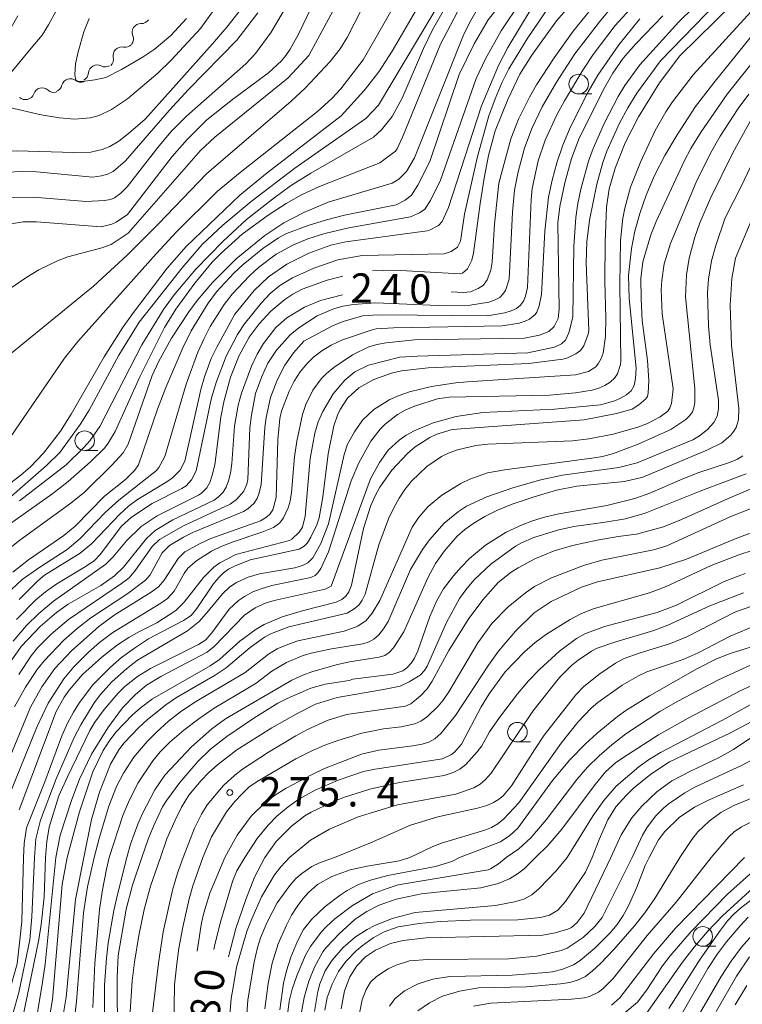
# Model space of a CAD drawing. Units: millimetres. Extents: x -76000 to -74000, y 25500 to 27000.
# Drawn here: x -75166 to -75074, y 26329 to 26455 of the extents above; entities that cross this region are included whole.
import ezdxf

# ---------------------------------------------------------------- set-up
doc = ezdxf.new("R2010")
doc.units = ezdxf.units.MM
for name, color, linetype, lineweight in [('510200_一条河川、細流', 7, 'Continuous', 15), ('633100_広葉樹林', 7, 'Continuous', 9), ('710100_等高線（計曲線）', 7, 'Continuous', 20), ('710107_等高線（計曲線）（注記）', 7, 'Continuous', 20), ('710200_等高線（主曲線）', 7, 'Continuous', 9), ('731200_図化機測定による標高点', 7, 'Continuous', 20), ('731207_図化機測定による標高点（注記）', 7, 'Continuous', 20)]:
    doc.layers.add(name, color=color, linetype=linetype, lineweight=lineweight)
doc.styles.add('Style-WORKING', font='txt')

msp = doc.modelspace()

# ---------------------------------------------------------------- linework, layer by layer
at = {"layer": '510200_一条河川、細流'}
for centre, start, end in [((-75150.69, 26453.13), 89.8742, 202.1134), ((-75153.12, 26450.14), 79.1742, 191.4134), ((-75156.28, 26447.84), 63.0591, 175.2983), ((-75159.7, 26446.08), 53.118, 165.3572), ((-75163.32, 26444.9), 47.9887, 160.2279)]:
    msp.add_arc(centre, 1.13, start, end, dxfattribs=at)
at = {"layer": '510200_一条河川、細流', "extrusion": (0, 0, -1)}
for centre, start, end in [((75150.68, 26455.38), 214.0062, 270.1766), ((75152.78, 26452.28), 157.8359, 214.0062), ((75152.7, 26452.36), 224.7062, 280.8765), ((75155.25, 26449.85), 240.8213, 296.9916), ((75155.33, 26449.7), 168.5358, 224.7062), ((75158.53, 26448.02), 184.6509, 240.8213), ((75161.89, 26446.65), 194.592, 250.7624), ((75158.35, 26447.88), 250.7624, 306.9327), ((75165.45, 26445.66), 199.7213, 255.8917), ((75161.81, 26446.58), 255.8917, 312.062), ((75165.45, 26445.66), 255.8917, 312.062)]:
    msp.add_arc(centre, 1.13, start, end, dxfattribs=at)
at = {"layer": '633100_広葉樹林'}
for p, q in [((-75094.74, 26445.27), (-75093.07, 26445.27)), ((-75157.88, 26399.66), (-75156.21, 26399.66)), ((-75102.57, 26362.39), (-75100.9, 26362.39)), ((-75078.89, 26336.27), (-75077.22, 26336.27))]:
    msp.add_line(p, q, dxfattribs=at)
for centre in [(-75094.74, 26446.52), (-75157.88, 26400.91), (-75102.57, 26363.64), (-75078.89, 26337.52)]:
    msp.add_circle(centre, 1.25, dxfattribs=at)
at = {"layer": '710100_等高線（計曲線）', "flags": 128}
for points in [[(-75074.55, 26461.72), (-75081.95, 26454.5), (-75086.93, 26448.99), (-75088.83, 26446.35)], [(-75102.73, 26459.31), (-75106.31, 26454.73), (-75108.1, 26451.66), (-75110.03, 26447.76), (-75113.77, 26436.64), (-75115.29, 26433.61), (-75116.13, 26432.33), (-75116.92, 26431.66)], [(-75130.78, 26458.79), (-75134.06, 26453.16), (-75136.03, 26450.43), (-75137.29, 26449.1), (-75144.87, 26442.43), (-75146.85, 26440.4), (-75148.53, 26438.42), (-75152.47, 26433.39), (-75153.27, 26432.58), (-75154.05, 26431.98), (-75154.57, 26431.78), (-75155.35, 26431.63), (-75157.68, 26431.52), (-75164.42, 26432.04), (-75167.23, 26432.03)], [(-75164.84, 26397.55), (-75163.13, 26399.31), (-75160.98, 26402.14), (-75159.61, 26404.32), (-75155.4, 26411.64), (-75153.04, 26415.35), (-75151.64, 26417.33), (-75147.33, 26422.98), (-75144.9, 26425.74), (-75138.06, 26432.33), (-75134.55, 26435.18), (-75125.09, 26442.48), (-75122.16, 26445.7), (-75120.29, 26448.08), (-75118.57, 26450.75), (-75115.29, 26456.37)], [(-75111.06, 26419.95), (-75109.5, 26419.89), (-75108.58, 26419.95), (-75107.57, 26420.39), (-75106.92, 26420.81), (-75106.43, 26421.48), (-75105.96, 26422.73), (-75105.81, 26423.75), (-75105.52, 26428.62), (-75104.96, 26433.86), (-75103.43, 26439.52), (-75102.45, 26442.03), (-75101.03, 26444.85), (-75100.13, 26446.41), (-75097.89, 26449.87), (-75095.45, 26453.27), (-75092.69, 26456.72)], [(-75160.13, 26347.6), (-75158.56, 26353.45), (-75156.83, 26358.55), (-75155.52, 26361.29), (-75154.77, 26362.48), (-75153.89, 26363.64), (-75151.81, 26365.83), (-75150.81, 26366.72), (-75149.2, 26367.9), (-75141.84, 26372.13), (-75140.65, 26372.94), (-75138.06, 26375.26), (-75135.97, 26376.81), (-75134.93, 26377.4), (-75132.64, 26378.38), (-75129.91, 26379.19), (-75125.75, 26380.25), (-75125, 26380.62), (-75124.5, 26381.03), (-75124.1, 26381.59), (-75123.76, 26382.45), (-75122.24, 26389.68), (-75121.3, 26392.62), (-75120.76, 26393.87), (-75120.16, 26394.99), (-75118.64, 26397.14), (-75116.64, 26399.29), (-75115.65, 26400.15), (-75113.76, 26401.34), (-75112.86, 26401.75), (-75110.92, 26402.37), (-75094.02, 26403.6), (-75089.91, 26404.41), (-75087.91, 26404.96), (-75087.04, 26405.49), (-75086.16, 26406.27), (-75085.96, 26406.57), (-75085.85, 26406.99), (-75085.76, 26408.62), (-75085.95, 26411.17), (-75086.61, 26416.3), (-75086.75, 26419.04), (-75086.79, 26421.65), (-75086.53, 26423.77), (-75085.54, 26427.23), (-75084.85, 26428.94), (-75081.21, 26436.77), (-75080.4, 26438.29), (-75079.07, 26440.43), (-75075.75, 26445.24), (-75068.55, 26454.28)], [(-75088.83, 26446.35), (-75089.7, 26444.92), (-75091.46, 26441.56), (-75092.9, 26438.29), (-75093.49, 26436.66), (-75094.47, 26433.1), (-75094.84, 26431.25), (-75095.11, 26429.46), (-75095.37, 26425.74), (-75095.5, 26416.73), (-75096.01, 26414.7), (-75096.42, 26413.77), (-75096.95, 26413.29), (-75097.84, 26412.86), (-75101.22, 26412.14), (-75115.39, 26411.71), (-75117.58, 26411.58), (-75121.6, 26410.57), (-75123.36, 26409.71), (-75124.64, 26408.64), (-75126.12, 26406.92), (-75127.46, 26404.65), (-75128.02, 26403.34), (-75128.47, 26401.9), (-75129.05, 26398.66), (-75129.69, 26391.28), (-75130.05, 26389.88), (-75130.48, 26389.22), (-75131.39, 26388.34), (-75131.72, 26388.17), (-75138.58, 26386.36), (-75140.59, 26385.31), (-75141.36, 26384.74), (-75142.71, 26383.41), (-75145.18, 26380.25), (-75146.25, 26379.2), (-75148.64, 26377.62), (-75150.96, 26376.46), (-75152.24, 26375.77), (-75153.68, 26374.81), (-75155.67, 26373.23), (-75158.17, 26371), (-75159.88, 26369.01), (-75160.51, 26368.1), (-75161.53, 26366.28), (-75166.24, 26353.71)], [(-75116.92, 26431.66), (-75118.08, 26431.08), (-75124.66, 26429.75), (-75126.96, 26429.18), (-75129.33, 26428.45), (-75132.07, 26427.4), (-75133.12, 26426.86), (-75135.13, 26425.5), (-75137.62, 26423.45), (-75138.82, 26422.34), (-75141.02, 26419.95), (-75142.1, 26418.5), (-75144.25, 26414.96), (-75145.33, 26412.79), (-75147.52, 26407.71), (-75148.57, 26404.96), (-75151.02, 26397.82), (-75151.46, 26397.14), (-75152.66, 26395.95), (-75155.36, 26393.82), (-75159.08, 26390), (-75160.54, 26388.8), (-75165.08, 26385.66), (-75167.07, 26384.12)], [(-75168.35, 26371.29), (-75165.94, 26374.62), (-75163.59, 26377.16), (-75161.48, 26378.96), (-75160, 26380), (-75155.81, 26382.38), (-75154.05, 26383.63), (-75152.94, 26384.73), (-75149.97, 26388.41), (-75148.88, 26389.42), (-75146.61, 26390.81), (-75141.34, 26393.3), (-75140.81, 26393.69), (-75140.19, 26394.35), (-75139.81, 26394.99), (-75139.49, 26395.77), (-75139.25, 26396.75), (-75139.08, 26398.02), (-75138.75, 26402.79), (-75138.28, 26405.45), (-75137.84, 26406.98), (-75136.56, 26410.46), (-75135.82, 26412), (-75135.01, 26413.36), (-75133.45, 26415.41), (-75132.05, 26416.61), (-75129.78, 26417.98), (-75127.72, 26418.83), (-75124.91, 26419.56)], [(-75073.78, 26398.97), (-75074.46, 26398.55), (-75075.45, 26398.12), (-75079.5, 26396.79), (-75081.53, 26396), (-75085.66, 26394.2), (-75087.57, 26393.51), (-75091.14, 26392.62), (-75097.27, 26391.57), (-75099.09, 26391.15)], [(-75174.36, 26390.12), (-75165.99, 26396.57), (-75164.84, 26397.55)], [(-75099.09, 26391.15), (-75100.64, 26390.67), (-75101.97, 26390.17), (-75104, 26389.23), (-75106.66, 26387.57), (-75108.68, 26385.87), (-75109.76, 26384.75), (-75110.76, 26383.63), (-75112.04, 26381.97), (-75112.88, 26380.46), (-75113.78, 26378.45), (-75115.29, 26374.06), (-75115.72, 26373.11), (-75116.14, 26372.47), (-75116.71, 26371.87), (-75117.21, 26371.5), (-75118.48, 26371.04), (-75123.59, 26370.43), (-75124.07, 26370.23), (-75127.14, 26369.79), (-75128.96, 26369.27), (-75132.01, 26367.95), (-75133.21, 26367.33), (-75136.26, 26365.44), (-75139.73, 26363.1), (-75141.79, 26361.46), (-75143.4, 26359.89), (-75145.72, 26357.22), (-75147.4, 26354.96), (-75147.92, 26354.08), (-75149.06, 26351.71), (-75149.77, 26349.97), (-75150.58, 26347.6)], [(-75137.43, 26347.6), (-75135.83, 26350.06), (-75134.43, 26351.77), (-75133.33, 26352.89), (-75131.86, 26354.11), (-75130.5, 26355.08), (-75128.42, 26356.22), (-75125.5, 26357.5), (-75122.25, 26358.61), (-75120.77, 26358.91), (-75112.15, 26360.23), (-75111.01, 26360.77), (-75110.62, 26361.08), (-75109.74, 26362.09), (-75107.19, 26366.87), (-75106.19, 26368.53), (-75104.13, 26371.34), (-75101.67, 26373.9), (-75100.29, 26375.09), (-75098.84, 26376.19), (-75095.82, 26378.07), (-75094.46, 26378.76), (-75092.87, 26379.41), (-75085.71, 26381.48), (-75083.56, 26382.27), (-75077.79, 26384.95), (-75074.28, 26386.33), (-75072.44, 26386.9)], [(-75070.85, 26375.13), (-75075.24, 26373.74), (-75077.12, 26373), (-75079.54, 26371.78), (-75085.69, 26368.28), (-75088.7, 26366.42), (-75089.77, 26365.65), (-75092.4, 26363.51), (-75093.89, 26362.14), (-75095.87, 26360.11), (-75098.08, 26357.45), (-75102.54, 26351.35), (-75103.53, 26350.42), (-75104.75, 26349.61)], [(-75090.63, 26347.6), (-75089.3, 26350.53), (-75087.96, 26352.69), (-75086.69, 26354.17), (-75084.76, 26356), (-75082.82, 26357.41), (-75080.43, 26358.66), (-75076.86, 26360.35), (-75074.96, 26361.44), (-75069.79, 26364.87)], [(-75104.75, 26349.61), (-75109.97, 26347.6)], [(-75162.5, 26326.43), (-75162, 26329.46), (-75160.74, 26344.17), (-75160.13, 26347.6)], [(-75150.58, 26347.6), (-75151.79, 26344.06), (-75152.58, 26341.01), (-75153.61, 26335.08), (-75153.71, 26332.3), (-75153.64, 26316.66)], [(-75141.37, 26335.84), (-75141.25, 26336.5), (-75140.5, 26339.53), (-75138.99, 26344.55), (-75138.42, 26345.91), (-75137.43, 26347.6)], [(-75109.97, 26347.6), (-75110.94, 26347.1), (-75113.03, 26346.45), (-75119.14, 26345.33), (-75121.36, 26344.71), (-75122.89, 26344.15), (-75124.33, 26343.38), (-75125.23, 26342.8), (-75127.13, 26341.36), (-75128.85, 26339.72), (-75129.9, 26338.39), (-75130.66, 26336.91), (-75131.52, 26334.85), (-75132.09, 26333.14), (-75132.46, 26331.56), (-75132.95, 26328.13)], [(-75125.11, 26328.27), (-75124.68, 26330.57), (-75124.01, 26332.35), (-75123.11, 26333.77), (-75122, 26334.89), (-75120.72, 26335.77), (-75118.78, 26336.63), (-75117.16, 26337), (-75114.24, 26337.33), (-75099.33, 26337.68), (-75097.75, 26337.98), (-75096.12, 26338.44), (-75095.65, 26338.67), (-75094.93, 26339.31), (-75094.02, 26340.49), (-75090.63, 26347.6)], [(-75073.53, 26347.6), (-75082.37, 26338.57), (-75085.13, 26335.35), (-75089.49, 26329.67), (-75090.56, 26328.71)], [(-75080.72, 26325.19), (-75076.55, 26332.4), (-75075.27, 26334.37), (-75073.92, 26336.16), (-75072.22, 26338.06)]]:
    msp.add_lwpolyline(points, dxfattribs=at)
at = {"layer": '710200_等高線（主曲線）', "flags": 128}
for points in [[(-75146.83, 26449.56), (-75143.07, 26453.65), (-75132.65, 26468.16)], [(-75122.27, 26449.63), (-75114.76, 26462.85)], [(-75167.41, 26420.4), (-75165.29, 26421.83), (-75163.74, 26422.75), (-75161.35, 26423.92), (-75160.05, 26424.42), (-75155.67, 26425.56), (-75154.48, 26426.01), (-75152.34, 26427.46), (-75143.09, 26438.03), (-75141.24, 26439.75), (-75131.88, 26447.33), (-75129.24, 26450.19), (-75123, 26461.73)], [(-75110.47, 26460.35), (-75120.32, 26443.84), (-75121.94, 26442.12), (-75131.03, 26435.76), (-75136.61, 26431.51), (-75140.21, 26428.47), (-75142.86, 26426), (-75145.44, 26423.02), (-75150.93, 26416.08), (-75153.5, 26411.85), (-75157.32, 26404.84), (-75158.44, 26402.99), (-75161.04, 26399.4), (-75162.78, 26397.75), (-75177.2, 26385.14)], [(-75120.76, 26459.52), (-75124.35, 26452.48), (-75125.24, 26451.04), (-75126.5, 26449.43), (-75129.7, 26446.01), (-75131.49, 26444.33), (-75142.32, 26435.04), (-75148.46, 26428.65), (-75152.46, 26424.63), (-75156.76, 26420.7), (-75169.08, 26410.64)], [(-75165.68, 26347.6), (-75165.63, 26349.39), (-75165.3, 26351.41), (-75162.97, 26357.29), (-75160.8, 26363.16), (-75160.07, 26364.8), (-75159.33, 26366.19), (-75158.56, 26367.42), (-75156.84, 26369.68), (-75154.59, 26371.94), (-75153.16, 26373.17), (-75151.53, 26374.39), (-75149.71, 26375.56), (-75145.26, 26377.93), (-75144.29, 26378.58), (-75143.55, 26379.46), (-75141.44, 26382.55), (-75140.75, 26383.41), (-75140.13, 26384.01), (-75139.5, 26384.47), (-75138.75, 26384.88), (-75136.75, 26385.66), (-75130.48, 26387.04), (-75129.83, 26387.41), (-75129.41, 26387.84), (-75128.96, 26388.56), (-75128.22, 26390.16), (-75127.93, 26391.04), (-75127.46, 26393.72), (-75126.78, 26399.24), (-75126.05, 26402.8), (-75125.57, 26404.19), (-75125.23, 26404.89), (-75124.27, 26406.34), (-75122.82, 26407.66), (-75120.93, 26408.76), (-75118.66, 26409.56), (-75117.38, 26409.84), (-75113.97, 26410.23), (-75101.11, 26410.8), (-75096.77, 26411.34), (-75096.27, 26411.47), (-75095.11, 26412.01), (-75094.53, 26412.45), (-75094.08, 26413.04), (-75093.52, 26414.53), (-75093.46, 26414.99), (-75093.8, 26423.66), (-75093.7, 26426.35), (-75093.34, 26429.11), (-75092.43, 26433.74), (-75091.65, 26436.49), (-75091.13, 26437.93), (-75089.51, 26441.52), (-75088.46, 26443.49), (-75087.32, 26445.36), (-75084.27, 26449.48), (-75074.13, 26459.99)], [(-75072.79, 26459.05), (-75081.82, 26450.15), (-75084.42, 26446.67), (-75087.08, 26442.32), (-75088.8, 26438.99), (-75090.08, 26435.78), (-75090.85, 26433.12), (-75091.2, 26430.78), (-75091.35, 26426.3), (-75091.4, 26421.31), (-75091.26, 26416.62)], [(-75167.82, 26386.88), (-75166.17, 26388.2), (-75159.64, 26392.93), (-75157.92, 26394.34), (-75154.39, 26397.8), (-75152.96, 26399.37), (-75152.33, 26400.46), (-75149.27, 26409.24), (-75148.45, 26411.02), (-75146.79, 26414.02), (-75144.56, 26417.39), (-75143.5, 26418.83), (-75141.53, 26421.13), (-75138.51, 26424.17), (-75134.87, 26427.16), (-75132.42, 26428.78), (-75129.87, 26430.12), (-75126.75, 26431.41), (-75118.57, 26433.87), (-75117.73, 26434.38), (-75116.75, 26435.35), (-75115.71, 26437.08), (-75109.4, 26452.9), (-75108.52, 26454.67), (-75106.51, 26458.21)], [(-75127.88, 26458.54), (-75130.55, 26452.91), (-75131.6, 26450.97), (-75132.16, 26450.18), (-75132.73, 26449.5), (-75134.39, 26447.94), (-75138.98, 26444.56), (-75142.28, 26441.95), (-75144.8, 26439.45), (-75146.68, 26437.27), (-75152.4, 26429.84), (-75153.87, 26428.86), (-75154.42, 26428.6), (-75155.78, 26428.28), (-75164.05, 26428.91), (-75165.75, 26428.89), (-75167.78, 26428.55)], [(-75167.86, 26381.29), (-75165.85, 26383.15), (-75163.61, 26384.76), (-75160.13, 26386.99), (-75158.45, 26388.39), (-75155.26, 26391.73), (-75153.51, 26393.33), (-75148.72, 26397.09), (-75148.39, 26397.49), (-75147.64, 26398.88), (-75144.91, 26408.13), (-75143.41, 26412.22), (-75142.63, 26413.97), (-75141.83, 26415.53), (-75140.04, 26418.35), (-75139.01, 26419.66), (-75136.82, 26422.02), (-75135.68, 26423.05), (-75133.42, 26424.75), (-75131.27, 26425.92), (-75129.38, 26426.73), (-75127.2, 26427.4), (-75124.12, 26428.13), (-75116.22, 26429.55), (-75115.07, 26430.06), (-75114.4, 26430.54), (-75113.68, 26431.62), (-75112.42, 26434.25), (-75107.85, 26447.23), (-75106.66, 26449.74), (-75104.67, 26453.33), (-75102.12, 26457.1)], [(-75109.82, 26456.58), (-75112.41, 26451.61), (-75117.26, 26439.72), (-75117.94, 26438.24), (-75118.16, 26437.95), (-75120.14, 26436.45), (-75127.88, 26433.41), (-75130.17, 26432.34), (-75132.14, 26431.23), (-75134.44, 26429.77), (-75137.76, 26427.31), (-75140.44, 26424.91), (-75141.57, 26423.73), (-75143.79, 26421.05), (-75146.21, 26417.73), (-75147.7, 26415.41), (-75150.85, 26409.08), (-75153.97, 26402.11), (-75154.87, 26400.59), (-75155.35, 26399.95), (-75157.12, 26398.2), (-75159.98, 26395.69), (-75161.96, 26394.17), (-75167.79, 26390.03)], [(-75166.58, 26378.03), (-75164.13, 26380.56), (-75162.89, 26381.59), (-75161.42, 26382.62), (-75157.69, 26384.85), (-75156.63, 26385.6), (-75155.92, 26386.36), (-75153.16, 26389.99), (-75151.91, 26391.14), (-75149.26, 26392.9), (-75145.45, 26394.79), (-75144.93, 26395.15), (-75144.24, 26395.9), (-75143.64, 26397.08), (-75141.68, 26406.4), (-75141.03, 26408.49), (-75139.79, 26411.71), (-75138.34, 26414.5), (-75137.44, 26415.85), (-75135.33, 26418.52), (-75134.19, 26419.75), (-75132.95, 26420.75), (-75131.31, 26421.75), (-75128.58, 26422.99), (-75125.52, 26424.04), (-75122.42, 26424.6), (-75111.94, 26424.83), (-75111.04, 26425.13), (-75110.21, 26425.67), (-75109.85, 26426.43), (-75109.33, 26429.9), (-75107.67, 26437.27), (-75106.21, 26442.45), (-75105.43, 26444.65), (-75104.58, 26446.67), (-75103.65, 26448.49), (-75101.33, 26452.31), (-75098.34, 26456.71)], [(-75166.3, 26371), (-75164.72, 26373.39), (-75163.9, 26374.42), (-75162.18, 26376.18), (-75159.95, 26378.07), (-75153.16, 26382.64), (-75152.21, 26383.39), (-75151.38, 26384.35), (-75149.27, 26387.38), (-75148.31, 26388.28), (-75145.24, 26390.05), (-75139.27, 26392.8), (-75138.47, 26393.39), (-75137.54, 26394.47), (-75137.15, 26395.37), (-75137.01, 26395.97), (-75136.76, 26402.57), (-75136.58, 26404.17), (-75136.03, 26406.95), (-75135.25, 26409.14), (-75134.47, 26410.83), (-75133.36, 26412.48), (-75131.6, 26414.44), (-75130.53, 26415.35), (-75128.15, 26416.89), (-75125.96, 26417.84), (-75124.85, 26418.12), (-75123.58, 26418.34), (-75120.65, 26418.55), (-75111.72, 26418.18), (-75108.61, 26418.24), (-75106.22, 26418.63), (-75105.42, 26418.91), (-75104.84, 26419.25), (-75104.42, 26419.64), (-75104.1, 26420.11), (-75103.64, 26421.59), (-75103.18, 26430.15), (-75102.94, 26432.95), (-75102.47, 26435.28), (-75101.66, 26438.34), (-75100.72, 26440.83), (-75099.4, 26443.6), (-75097.59, 26446.78), (-75095.22, 26450.38), (-75092.1, 26454.48), (-75090.25, 26456.7)], [(-75162.87, 26347.6), (-75162.71, 26349.64), (-75162.42, 26351.5), (-75161.18, 26355.5), (-75160.08, 26357.95), (-75157.21, 26363.87), (-75156.58, 26364.91), (-75155.39, 26366.56), (-75153.66, 26368.58), (-75152.73, 26369.49), (-75151.14, 26370.78), (-75149.48, 26371.8), (-75143.32, 26374.87), (-75142.41, 26375.44), (-75141.62, 26376.33), (-75139.4, 26379.36), (-75138.24, 26380.48), (-75137.47, 26380.99), (-75136.38, 26381.57), (-75135.34, 26381.99), (-75133.98, 26382.38), (-75128.97, 26383.42), (-75128.42, 26383.69), (-75128.08, 26384.03), (-75127.71, 26384.59), (-75126.72, 26386.72), (-75123.8, 26395.78), (-75122.86, 26398.07), (-75121.3, 26400.85), (-75120.13, 26402.38), (-75119.49, 26403.05), (-75117.89, 26404.27), (-75116.9, 26404.83), (-75115.72, 26405.34), (-75112.8, 26406.28), (-75111.29, 26406.47), (-75098.46, 26406.75), (-75095.16, 26407.02), (-75093.03, 26407.37), (-75092.16, 26407.63), (-75091.39, 26407.97), (-75090.72, 26408.4), (-75090.18, 26408.9), (-75089.79, 26409.47), (-75089.39, 26410.66), (-75089.34, 26411.1), (-75089.5, 26420.89), (-75089.41, 26426.51), (-75089.09, 26429.39), (-75088.84, 26430.65), (-75088.1, 26433.33), (-75086.85, 26436.55), (-75084.96, 26440.57), (-75083.62, 26442.98), (-75082.77, 26444.27), (-75080.12, 26447.72), (-75071.78, 26456.83)], [(-75095.02, 26457.54), (-75097.58, 26454.61), (-75100.73, 26450.23), (-75102.25, 26447.79), (-75103.81, 26444.57), (-75105.41, 26440.53), (-75106.27, 26437.39), (-75106.81, 26434.5), (-75107.34, 26431.24), (-75108.17, 26424.89), (-75108.39, 26424.01), (-75108.94, 26422.88)], [(-75086.87, 26457.57), (-75090.08, 26454), (-75092.87, 26450.31), (-75094.21, 26448.3), (-75096.57, 26444.38), (-75097.54, 26442.57), (-75099.02, 26439.37), (-75099.92, 26436.72), (-75100.7, 26433.15), (-75100.83, 26431.78), (-75101.28, 26420.49)], [(-75069.29, 26456.83), (-75077.46, 26446.7)], [(-75138.12, 26455.82), (-75139.7, 26453.8), (-75141.55, 26451.65), (-75150.15, 26442.05), (-75152.27, 26440.21), (-75153.52, 26439.24), (-75154.65, 26438.55), (-75155.64, 26438.15), (-75157.1, 26437.81), (-75159.27, 26437.79), (-75166.55, 26438), (-75168.56, 26437.89), (-75175.51, 26437.07), (-75177.57, 26436.86), (-75178.01, 26436.91), (-75178.15, 26437.17), (-75178.16, 26437.84), (-75177.99, 26438.61), (-75175.72, 26442.61), (-75174.43, 26444.4), (-75169.68, 26450.05), (-75168.15, 26452.2), (-75166.44, 26455.26)], [(-75161.54, 26455.89), (-75162.51, 26454.08), (-75163.32, 26452.79), (-75164.7, 26451.11), (-75168.33, 26446.72), (-75168.52, 26446.41), (-75168.8, 26445.58), (-75168.98, 26444.81), (-75169.09, 26444.34), (-75169.03, 26443.98), (-75168.5, 26443.67), (-75167.51, 26443.52), (-75163.46, 26442.6), (-75161.12, 26442.19), (-75159.2, 26442.05), (-75157.12, 26442.2), (-75156.03, 26442.52), (-75154.47, 26443.26), (-75152.42, 26444.63), (-75148.54, 26447.93), (-75146.83, 26449.56)], [(-75167.78, 26435.26), (-75165.89, 26435.34), (-75164.02, 26435.3), (-75156.84, 26434.63), (-75155.75, 26434.77), (-75154.95, 26435), (-75154.23, 26435.36), (-75152.66, 26436.71), (-75147.07, 26443.16), (-75144.61, 26445.81), (-75138.45, 26452.13), (-75135.74, 26455.62)], [(-75166.2, 26393.22), (-75160.26, 26397.83), (-75157.98, 26400.04), (-75157.22, 26400.89), (-75155.93, 26402.73), (-75150.58, 26413.16), (-75147.79, 26417.71), (-75146.45, 26419.58), (-75143.69, 26422.84), (-75140.19, 26426.44), (-75137.21, 26429.22), (-75133.89, 26431.82), (-75131.57, 26433.49), (-75128.99, 26435.15), (-75120.96, 26439.73), (-75119.94, 26440.65), (-75118.6, 26442.36), (-75117.31, 26444.74), (-75114.58, 26451.06), (-75113.41, 26453.47), (-75111.89, 26456.13)], [(-75100.8, 26456.14), (-75103.8, 26451.18), (-75104.99, 26448.89), (-75107.17, 26443.73), (-75111.36, 26430.73), (-75112.21, 26428.94), (-75112.66, 26428.44), (-75113.8, 26427.84), (-75114.12, 26427.75), (-75124.51, 26426.35), (-75126.4, 26425.92), (-75129.25, 26424.88), (-75132.04, 26423.5), (-75134.4, 26421.88), (-75136.22, 26420.12), (-75138.69, 26417.1), (-75141, 26412.87), (-75141.7, 26411.41), (-75142.58, 26409.09), (-75143.03, 26407.47)], [(-75083.97, 26455.23), (-75087.44, 26451.65), (-75089.07, 26449.84), (-75090.36, 26447.92), (-75091.39, 26446.11), (-75094.7, 26439.62), (-75095.68, 26436.99), (-75096.52, 26433.9)], [(-75062.78, 26455.19), (-75072.07, 26443.15), (-75075.05, 26437.75), (-75077.85, 26432.03), (-75079.26, 26428.77), (-75079.88, 26426.96), (-75080.62, 26424.27), (-75080.98, 26422.13), (-75081.09, 26419.31), (-75079.88, 26407.59), (-75079.91, 26405.81)], [(-75167.41, 26360.53), (-75164.82, 26366.84), (-75163.36, 26369.43), (-75161.69, 26371.77), (-75159.58, 26374.06), (-75156.07, 26377.16), (-75154.11, 26378.6), (-75149.4, 26381.53), (-75148.45, 26382.22), (-75147.72, 26383.09), (-75145.95, 26385.85), (-75145.06, 26386.7), (-75143.14, 26387.79), (-75141.77, 26388.42), (-75135.41, 26390.65), (-75134.63, 26391.12), (-75134.16, 26391.55), (-75133.82, 26392.06), (-75133.41, 26393.66), (-75133.19, 26401.03), (-75132.95, 26403.77), (-75132.72, 26404.68), (-75131.75, 26407.25), (-75131.09, 26408.55), (-75130.34, 26409.71), (-75129.5, 26410.74), (-75128.58, 26411.64), (-75127.56, 26412.43), (-75126.37, 26413.13), (-75124.93, 26413.8), (-75121.26, 26415.07), (-75120.61, 26415.21), (-75118.39, 26415.35), (-75104.54, 26415.62), (-75102.34, 26415.96), (-75101.58, 26416.19), (-75101.03, 26416.46), (-75100.32, 26417.06), (-75100.1, 26417.36), (-75099.79, 26418.15), (-75099.5, 26419.6), (-75099.08, 26427.73), (-75098.59, 26432.05), (-75098.14, 26434.24), (-75097.54, 26436.46), (-75096.78, 26438.71), (-75095.85, 26440.99), (-75093.55, 26445.53), (-75092.3, 26447.66), (-75089.63, 26451.56), (-75086.92, 26454.86)], [(-75144.87, 26454.93), (-75146.87, 26452.75), (-75149.01, 26450.93), (-75150.41, 26449.99), (-75153.16, 26448.39), (-75155.17, 26447.37), (-75156.6, 26447.08), (-75158.17, 26446.84), (-75158.76, 26446.89), (-75159.02, 26447.01), (-75159.14, 26447.69), (-75159.04, 26449.1), (-75158.73, 26450.64), (-75157.98, 26453.19), (-75157.32, 26454.93)], [(-75167.31, 26401.44), (-75160.44, 26411.49), (-75158.75, 26413.61), (-75148.75, 26424.83), (-75146.16, 26427.62), (-75140.95, 26432.77), (-75138.23, 26435.03), (-75128.11, 26443), (-75126.29, 26444.67), (-75125.16, 26445.9), (-75122.27, 26449.63)], [(-75077.46, 26446.7), (-75079.79, 26443.66), (-75082.15, 26440.05), (-75083.74, 26437.38), (-75085.06, 26434.81), (-75086.12, 26432.33), (-75086.93, 26429.96), (-75087.55, 26427.71), (-75087.99, 26425.48), (-75088.37, 26422.06), (-75088.31, 26419.12), (-75087.41, 26410.19), (-75087.46, 26408.85), (-75087.63, 26407.99), (-75088.03, 26407.3), (-75088.64, 26406.77), (-75089.38, 26406.36), (-75090.12, 26406.03), (-75091.96, 26405.52), (-75097.82, 26404.95), (-75107.01, 26404.52), (-75110.42, 26404.01), (-75113.32, 26403.21), (-75115.75, 26402.19), (-75116.77, 26401.61), (-75117.67, 26401), (-75119.08, 26399.69), (-75120.2, 26398.12), (-75121.33, 26396.05), (-75126.36, 26382.3), (-75127.14, 26381.91), (-75133.66, 26380.5), (-75134.69, 26380.17), (-75136.09, 26379.56), (-75137.44, 26378.62), (-75141.31, 26374.61), (-75142.21, 26373.89), (-75148.15, 26370.77), (-75149.96, 26369.65), (-75151.39, 26368.47), (-75153.06, 26366.75), (-75154.91, 26364.19), (-75157.01, 26360.83), (-75158.54, 26357.63), (-75159.52, 26355.03), (-75161, 26350.45), (-75161.58, 26347.6)], [(-75158, 26347.6), (-75156.99, 26352.49), (-75156, 26355.99), (-75154.6, 26359.54), (-75153.51, 26361.39), (-75152.82, 26362.29), (-75150.98, 26364.24), (-75149.88, 26365.24), (-75147.49, 26367.15), (-75146.14, 26368.07), (-75141.21, 26370.92), (-75139.8, 26371.87), (-75136.73, 26374.49), (-75134.91, 26375.78), (-75133.99, 26376.28), (-75131.79, 26377.13), (-75124.35, 26378.87), (-75123.43, 26379.41), (-75122.86, 26379.9), (-75122.4, 26380.53), (-75122.05, 26381.29), (-75120.27, 26387.58), (-75119.04, 26390.91), (-75118.38, 26392.35), (-75117.7, 26393.58), (-75116.96, 26394.68), (-75116.11, 26395.73), (-75114.14, 26397.6), (-75112.26, 26398.89), (-75111.31, 26399.35), (-75110.24, 26399.73), (-75107.87, 26400.31), (-75106.36, 26400.48), (-75095.54, 26400.89), (-75093.44, 26401.17), (-75090.34, 26401.76), (-75087.19, 26402.65), (-75085.96, 26403.1), (-75084.32, 26403.95), (-75083.36, 26404.69), (-75083.08, 26405.1), (-75082.88, 26405.67), (-75082.68, 26407.57), (-75084.07, 26417.15), (-75084.18, 26420.23), (-75084.12, 26421.42), (-75083.83, 26423.53), (-75083.02, 26426.14), (-75079.73, 26433.96), (-75077.91, 26437.67), (-75076.67, 26439.87), (-75074.34, 26443.41), (-75072.98, 26445.22)], [(-75154.77, 26347.6), (-75153.01, 26352.99), (-75152.29, 26354.67), (-75151.08, 26357.11), (-75149.16, 26359.99), (-75148.22, 26361.12), (-75146.99, 26362.35), (-75145.19, 26363.89), (-75143.29, 26365.35), (-75141.32, 26366.7), (-75137.02, 26369.26), (-75135.97, 26369.93), (-75133.94, 26371.46), (-75132.1, 26372.56), (-75130.07, 26373.4), (-75128.93, 26373.74), (-75126.33, 26374.3), (-75122.33, 26374.94), (-75121.54, 26375.18), (-75120.91, 26375.54), (-75120.29, 26376.09), (-75119.68, 26376.85), (-75119.1, 26377.8), (-75116.23, 26384.46), (-75114.72, 26386.99), (-75113.8, 26388.24), (-75111.92, 26390.37), (-75110.12, 26391.88), (-75109.07, 26392.53), (-75106.5, 26393.72), (-75103.01, 26394.93), (-75099.56, 26395.92), (-75096.8, 26396.5), (-75089.6, 26397.47), (-75087.27, 26398.1), (-75080.14, 26401.02), (-75079.3, 26401.55), (-75078.28, 26402.36), (-75077.46, 26403.24), (-75077.03, 26404.05), (-75076.89, 26404.99), (-75076.87, 26406.12), (-75077.92, 26413.17), (-75078.17, 26415.59), (-75078.27, 26419.85), (-75078.16, 26421.58), (-75077.78, 26423.91), (-75077.23, 26425.89), (-75076.01, 26429.4), (-75073.98, 26433.41), (-75072.77, 26435.94)], [(-75096.52, 26433.9), (-75097.16, 26430.87), (-75097.42, 26428.79), (-75097.23, 26417.72), (-75097.35, 26416.53), (-75097.87, 26415.53), (-75098.56, 26414.89), (-75099.76, 26414.41), (-75101.66, 26414.03), (-75115.73, 26413.81), (-75119.34, 26413.44), (-75120.56, 26413.2), (-75121.57, 26412.91), (-75123.65, 26411.9), (-75126.03, 26410.28), (-75126.96, 26409.51), (-75127.65, 26408.81), (-75128.72, 26407.36), (-75129.63, 26405.54), (-75130.04, 26404.25), (-75130.78, 26400.86), (-75131.05, 26398.87), (-75131.43, 26394.31), (-75131.63, 26393.17), (-75131.87, 26392.33), (-75132.46, 26391.06), (-75132.95, 26390.41), (-75133.75, 26389.83), (-75135.23, 26389.22), (-75138.92, 26388), (-75140.42, 26387.4), (-75141.67, 26386.77), (-75143.53, 26385.61), (-75144.68, 26384.62), (-75145.16, 26383.95), (-75146.46, 26381.69), (-75147.29, 26380.74), (-75148.16, 26380.13), (-75154.28, 26376.37), (-75156, 26375.11), (-75157.41, 26373.88), (-75159.27, 26371.99), (-75160.53, 26370.46), (-75162.55, 26367.34), (-75163.98, 26364.27), (-75168.17, 26353.96)], [(-75071.16, 26432.7), (-75074.7, 26424.25), (-75075.17, 26421.65), (-75075.37, 26418.25), (-75075.2, 26413.07), (-75074.27, 26405.04), (-75074.33, 26403.63), (-75074.63, 26402.61), (-75074.91, 26402.12), (-75075.31, 26401.63), (-75076.44, 26400.64), (-75078.36, 26399.71), (-75086.55, 26396.27), (-75088.87, 26395.72), (-75094.97, 26395.09), (-75097.57, 26394.59), (-75100.44, 26393.75), (-75103.24, 26392.79), (-75105.1, 26392.03), (-75106.72, 26391.21), (-75108.13, 26390.38), (-75109.31, 26389.54)], [(-75108.94, 26422.88), (-75109.59, 26422.32), (-75109.9, 26422.25), (-75118.3, 26422.73), (-75121.09, 26422.63)], [(-75124.89, 26421.96), (-75126.88, 26421.45), (-75130.07, 26420.29), (-75131.27, 26419.66), (-75132.29, 26418.99), (-75134.08, 26417.49), (-75135.58, 26415.87), (-75136.85, 26414.15), (-75138.12, 26411.82), (-75139.25, 26409.02), (-75140.11, 26405.87), (-75140.46, 26403.91), (-75141.23, 26397.84), (-75141.57, 26396.49), (-75141.89, 26395.58), (-75142.26, 26394.9), (-75142.97, 26394.2), (-75143.33, 26393.96), (-75148.6, 26391.29), (-75150.65, 26389.94), (-75152.54, 26388.13), (-75154.22, 26386.07), (-75155.18, 26385.11), (-75161.87, 26380.4), (-75163.76, 26378.83), (-75165.33, 26377.27), (-75167.04, 26375.3)], [(-75101.28, 26420.49), (-75101.54, 26419.41), (-75101.8, 26418.78), (-75102.18, 26418.25), (-75102.69, 26417.84), (-75103.35, 26417.51), (-75104.17, 26417.26), (-75106.38, 26416.9), (-75119.88, 26417.01), (-75122.19, 26416.92), (-75124.86, 26416.16), (-75126.22, 26415.59), (-75129.86, 26413.65), (-75131.2, 26412.15), (-75132.29, 26410.57), (-75133.3, 26408.64), (-75134.11, 26406.44), (-75134.69, 26403.87), (-75134.86, 26402.6), (-75135.32, 26395.32), (-75135.56, 26394.25), (-75135.83, 26393.54), (-75136.22, 26392.93), (-75137.04, 26392.19), (-75137.57, 26391.87), (-75143.98, 26389.23), (-75145.25, 26388.59), (-75147.03, 26387.5), (-75147.97, 26386.57), (-75149.53, 26383.78), (-75150.12, 26383.08), (-75152.35, 26381.36), (-75157.11, 26378.26), (-75158.83, 26376.92), (-75160.53, 26375.39), (-75163.05, 26372.78), (-75163.94, 26371.66), (-75165.43, 26369.4), (-75166.84, 26366.89)], [(-75091.26, 26416.62), (-75091.31, 26414.24), (-75091.63, 26412.12), (-75091.88, 26411.41), (-75092.19, 26410.83), (-75092.56, 26410.37), (-75093.48, 26409.78), (-75095.13, 26409.33), (-75109, 26408.44), (-75110.45, 26408.31), (-75113.54, 26407.83), (-75116.36, 26407.15), (-75117.67, 26406.7), (-75118.87, 26406.17), (-75120.94, 26404.89), (-75122.37, 26403.53), (-75123.41, 26402.06), (-75124.28, 26400.46), (-75124.7, 26399.16), (-75126.73, 26390.27), (-75127.71, 26387.78), (-75128.74, 26385.92), (-75129.35, 26385.29), (-75130.02, 26384.94), (-75131.04, 26384.67), (-75135.52, 26383.87), (-75136.97, 26383.45), (-75138.48, 26382.79), (-75139.34, 26382.22), (-75140.26, 26381.34), (-75142.08, 26379.1), (-75143.26, 26377.81), (-75144.73, 26376.62), (-75151.11, 26372.84), (-75152.52, 26371.76), (-75154.39, 26370.09), (-75155.86, 26368.47), (-75156.65, 26367.38), (-75158.39, 26364.57), (-75159.23, 26362.95), (-75161.53, 26357.68), (-75163.54, 26352.39), (-75164.13, 26350), (-75164.31, 26347.6)], [(-75143.03, 26407.47), (-75145.1, 26398.31), (-75145.69, 26397.14), (-75146.66, 26396.17), (-75147.36, 26395.65), (-75151.11, 26393.39), (-75152.27, 26392.56), (-75153.4, 26391.51), (-75156.95, 26387.78), (-75158.47, 26386.52), (-75163.01, 26383.71), (-75163.85, 26383), (-75166.24, 26380.62)], [(-75079.91, 26405.81), (-75080.02, 26405.12), (-75080.2, 26404.59), (-75080.52, 26404.12), (-75081.06, 26403.61), (-75082.96, 26402.37), (-75087.16, 26400.49), (-75090.29, 26399.3), (-75091.7, 26398.89), (-75092.77, 26398.71), (-75104.19, 26397.18), (-75106.39, 26396.81), (-75108.64, 26396.01), (-75109.8, 26395.45), (-75112.22, 26393.96), (-75113.99, 26392.49), (-75115.17, 26391.13), (-75116.01, 26389.87), (-75120.15, 26380.46), (-75121.14, 26378.87), (-75121.92, 26377.93), (-75122.98, 26377.21), (-75124.7, 26376.55), (-75130.64, 26375.31), (-75131.72, 26374.96), (-75133.28, 26374.29), (-75134.38, 26373.63), (-75137.35, 26371.26), (-75143.79, 26367.46), (-75145.62, 26366.23), (-75147.15, 26365.03), (-75148.76, 26363.6), (-75149.91, 26362.46), (-75151.58, 26360.43), (-75152.9, 26358.41), (-75153.83, 26356.69), (-75154.78, 26354.2), (-75155.99, 26350.2), (-75156.67, 26347.6)], [(-75148.2, 26347.6), (-75147.36, 26350.01), (-75146.33, 26352.38), (-75145.52, 26354.06), (-75144.56, 26355.57), (-75142.99, 26357.48), (-75142.01, 26358.47), (-75140.9, 26359.47), (-75138.45, 26361.38), (-75133.96, 26364.2), (-75130.65, 26366.08), (-75128.37, 26367.24), (-75125.6, 26368.07), (-75119.69, 26369.09), (-75117.57, 26369.53), (-75116.39, 26370.06), (-75115.02, 26370.94), (-75114.45, 26371.54), (-75114.11, 26372.07), (-75111.62, 26377.68), (-75109.96, 26380.72), (-75109.04, 26382.02), (-75108.07, 26383.15), (-75105.95, 26385.13), (-75102.8, 26387.42), (-75102.05, 26387.85), (-75100.46, 26388.54), (-75097.47, 26389.46), (-75095.37, 26389.93), (-75091.36, 26390.48), (-75088.77, 26390.94), (-75086.23, 26391.64), (-75078.78, 26394.62), (-75073.32, 26396.66)], [(-75069.1, 26396.28), (-75075.44, 26393.62), (-75081.58, 26390.82), (-75083.92, 26389.91), (-75087.34, 26388.96), (-75089.7, 26388.67), (-75092.37, 26388.19), (-75095.53, 26387.53), (-75097.88, 26386.85), (-75100.34, 26385.8), (-75102.48, 26384.65), (-75103.35, 26384.09), (-75105.03, 26382.8), (-75107.01, 26380.58), (-75108.85, 26378.03)], [(-75142.79, 26347.6), (-75141.69, 26350.24), (-75139.75, 26353.45), (-75138.7, 26354.76), (-75137.79, 26355.72), (-75136.88, 26356.59), (-75135.84, 26357.33), (-75130.89, 26360.25), (-75128.95, 26361.23), (-75127.17, 26362), (-75125.54, 26362.59), (-75122.44, 26363.5), (-75119.69, 26364.06), (-75117.43, 26364.33), (-75115.68, 26364.72), (-75114.91, 26365.07), (-75114.08, 26365.66), (-75112.7, 26366.98), (-75112.07, 26367.73), (-75111.34, 26368.79), (-75107.65, 26375.08), (-75105.85, 26377.53), (-75103.75, 26379.66), (-75101.54, 26381.47), (-75100.38, 26382.25), (-75098.2, 26383.37), (-75094.13, 26384.97), (-75091.79, 26385.63), (-75085.19, 26386.98), (-75083.49, 26387.49), (-75075.28, 26391.22), (-75072.71, 26392.23)], [(-75071.34, 26389.65), (-75074.51, 26388.45), (-75080.97, 26385.75), (-75084.37, 26384.65), (-75092.34, 26382.85), (-75094.38, 26382.2), (-75098.27, 26380.35), (-75100.42, 26378.89), (-75102.8, 26376.54), (-75104.99, 26373.98), (-75106.26, 26372.21), (-75110.47, 26365.78), (-75112.34, 26363.48), (-75113.12, 26362.81), (-75113.88, 26362.37), (-75114.75, 26362.11), (-75115.92, 26361.89), (-75120.3, 26361.35), (-75122.48, 26360.82), (-75127.22, 26358.99), (-75128.9, 26358.2), (-75132.14, 26356.46)], [(-75109.31, 26389.54), (-75110.28, 26388.69), (-75111.88, 26386.85), (-75113.04, 26385.2), (-75114.04, 26383.36), (-75117.1, 26376.49), (-75118.39, 26374.41), (-75118.95, 26373.82), (-75119.52, 26373.45), (-75120.24, 26373.22), (-75124.04, 26372.63), (-75125.72, 26372.26), (-75128.85, 26371.37), (-75130.01, 26370.94), (-75131.4, 26370.29), (-75139.88, 26365.35), (-75141.64, 26364.05), (-75144.24, 26361.77), (-75147.62, 26358.13), (-75148.91, 26356.28), (-75150.47, 26353.25), (-75151.08, 26351.87), (-75152.01, 26349.3), (-75152.48, 26347.6)], [(-75134.86, 26347.6), (-75133.41, 26349.68), (-75131.43, 26351.63), (-75129.74, 26352.93), (-75128.94, 26353.42), (-75126.44, 26354.62), (-75124.8, 26355.29), (-75121.44, 26356.37), (-75117.63, 26357.19), (-75111.94, 26358.08), (-75110.79, 26358.48), (-75109.95, 26358.91), (-75109.15, 26359.5), (-75107.7, 26361.11), (-75107.14, 26361.91), (-75106.13, 26363.69), (-75104.86, 26365.5), (-75102.55, 26368.55), (-75101.14, 26370.2), (-75099.75, 26371.66), (-75097.19, 26374.01), (-75095, 26375.62), (-75093.94, 26376.2), (-75091.43, 26377.14), (-75084.71, 26378.93), (-75082.22, 26379.87), (-75076.13, 26382.9), (-75073.46, 26383.92)], [(-75073.67, 26381.45), (-75077.96, 26379.79), (-75083.33, 26377.31), (-75085.14, 26376.65), (-75090.1, 26375.17), (-75092.4, 26374.38), (-75093.09, 26374.01), (-75094.8, 26372.84), (-75095.65, 26372.17), (-75097.21, 26370.65), (-75100.61, 26366.33), (-75105.91, 26358.42), (-75106.69, 26357.55), (-75107.33, 26357.01), (-75108.13, 26356.54), (-75110.46, 26355.72), (-75117.89, 26354.35), (-75122.92, 26352.83), (-75126.58, 26351.25), (-75129.01, 26349.81), (-75131.7, 26347.6)], [(-75125.95, 26347.6), (-75121.35, 26349.49), (-75116.24, 26351.77), (-75112.75, 26352.8), (-75107.66, 26353.91), (-75106.49, 26354.27), (-75105.64, 26354.64), (-75104.98, 26355.05), (-75104.4, 26355.51), (-75103.31, 26356.78), (-75100.41, 26361.4), (-75099.14, 26363.25), (-75095.11, 26368.43), (-75094.13, 26369.43), (-75092.16, 26371.02), (-75090.03, 26372.47), (-75088.94, 26373.05), (-75086.99, 26373.76), (-75083.01, 26374.98), (-75080.85, 26375.88), (-75074.77, 26378.98), (-75072.03, 26379.97)], [(-75108.85, 26378.03), (-75111.32, 26374.07), (-75113.46, 26370.16), (-75114.1, 26369.19), (-75114.98, 26368.27), (-75116.2, 26367.27), (-75116.89, 26366.95), (-75124.4, 26365.9), (-75126.88, 26365.12), (-75129.48, 26363.93), (-75130.88, 26363.18), (-75134.37, 26361.08), (-75137.73, 26358.9), (-75138.69, 26358.16), (-75140.14, 26356.81), (-75142.23, 26354.35), (-75142.94, 26353.17), (-75143.83, 26351.37), (-75145.31, 26347.6)], [(-75071.91, 26377.39), (-75075.36, 26375.9), (-75079.49, 26373.77), (-75081.39, 26372.94), (-75086.01, 26371.34), (-75087.11, 26370.83), (-75089.17, 26369.65), (-75092.31, 26367.45), (-75093.16, 26366.7), (-75094.85, 26364.91), (-75096.99, 26362.25), (-75102.41, 26354.6), (-75104.29, 26352.55), (-75105.07, 26351.94), (-75105.9, 26351.47), (-75106.75, 26351.13), (-75112.13, 26349.49), (-75113.39, 26349.03), (-75116.33, 26347.6)], [(-75104, 26347.6), (-75102.4, 26348.73), (-75100.84, 26350.13), (-75098.9, 26352.43), (-75094.97, 26357.61), (-75093.6, 26359.15), (-75092.13, 26360.62), (-75090.52, 26362.04), (-75088.72, 26363.44), (-75084.37, 26366.29), (-75082.05, 26367.61), (-75076.86, 26370.32), (-75072.78, 26372.2)], [(-75070.36, 26370.63), (-75074.01, 26368.99), (-75080.75, 26365.42), (-75084.55, 26363.3), (-75089.11, 26360.38), (-75090.03, 26359.71), (-75091.3, 26358.55), (-75092.65, 26356.96), (-75096.9, 26351.22), (-75098.7, 26349.16), (-75100.27, 26347.6)], [(-75066.54, 26368.23), (-75075.32, 26363.55), (-75083.15, 26359.85), (-75085.54, 26358.28), (-75087.72, 26356.46), (-75088.69, 26355.53), (-75089.99, 26354.09), (-75091.01, 26352.42), (-75092.13, 26349.93), (-75093.02, 26347.6)], [(-75096.22, 26347.6), (-75092.88, 26352.99), (-75091.52, 26354.91), (-75089.94, 26356.72), (-75087.04, 26359.21), (-75085.82, 26360.11), (-75084.3, 26361.05), (-75076.37, 26365.18), (-75072.43, 26367.35)], [(-75087.92, 26347.6), (-75086.6, 26350.46), (-75086.04, 26351.41), (-75084.92, 26352.88), (-75083.91, 26353.93), (-75083.31, 26354.42), (-75081.16, 26355.88), (-75079.89, 26356.62), (-75073.86, 26359.44), (-75067.42, 26362.89)], [(-75073.69, 26356.9), (-75078.07, 26355), (-75079.92, 26354.07), (-75081.9, 26352.71), (-75083.73, 26350.95), (-75084.53, 26349.89), (-75085.75, 26347.6)], [(-75132.14, 26356.46), (-75133.6, 26355.56), (-75134.81, 26354.63), (-75136.61, 26352.89), (-75138.41, 26350.46), (-75139.95, 26347.6)], [(-75081.82, 26347.6), (-75080.28, 26349.91), (-75079.5, 26350.89), (-75078.07, 26352.26), (-75076.57, 26353.35), (-75074.93, 26354.26), (-75070.96, 26355.9)], [(-75069.55, 26353.71), (-75073.92, 26351.53), (-75074.85, 26350.89), (-75075.53, 26350.26), (-75077.83, 26347.6)], [(-75165.68, 26347.6), (-75165.91, 26339.44), (-75166.19, 26337.09), (-75166.52, 26334.03), (-75167.58, 26330.28), (-75169.19, 26325.75)], [(-75167.09, 26327.45), (-75166.3, 26330.35), (-75164.91, 26337.07), (-75164.62, 26340.02), (-75164.31, 26347.6)], [(-75162.87, 26347.6), (-75163.08, 26342.53), (-75163.45, 26339.06), (-75163.76, 26337.13), (-75166.17, 26325.32)], [(-75164.44, 26324.66), (-75163.29, 26331.67), (-75162.94, 26333.97), (-75161.58, 26347.6)], [(-75158, 26347.6), (-75159.04, 26342.23), (-75160.26, 26329.75), (-75160.66, 26327.18)], [(-75159.2, 26327.07), (-75158.91, 26329.22), (-75158.02, 26340.54), (-75157.5, 26343.87), (-75156.67, 26347.6)], [(-75154.77, 26347.6), (-75155.11, 26346.11), (-75155.59, 26343.47), (-75155.97, 26340.97), (-75156.6, 26334.05), (-75156.84, 26328.45)], [(-75155.35, 26322.43), (-75155.33, 26331.27), (-75155.1, 26334.73), (-75154.86, 26336.64), (-75154.14, 26340.85), (-75153.7, 26342.87), (-75152.48, 26347.6)], [(-75148.2, 26347.6), (-75149.47, 26343.95), (-75150.27, 26340.98), (-75150.95, 26337.64), (-75151.53, 26334.25), (-75151.83, 26331.86), (-75152.1, 26327.25)], [(-75149.25, 26327.42), (-75148.44, 26334.08), (-75147.84, 26338.09), (-75146.64, 26343.42), (-75146.01, 26345.62), (-75145.31, 26347.6)], [(-75142.79, 26347.6), (-75144.06, 26343.99), (-75144.53, 26342.32), (-75145.35, 26338.71), (-75145.86, 26336.02), (-75146.11, 26334), (-75146.41, 26331.34), (-75146.5, 26325.76)], [(-75143.52, 26335.62), (-75142.94, 26339.27), (-75142.67, 26340.55), (-75141.89, 26343.06), (-75139.95, 26347.6)], [(-75139.89, 26320.74), (-75139.14, 26329.59), (-75138.87, 26331.25), (-75138.47, 26333.57), (-75137.56, 26336.89), (-75137.11, 26338.29), (-75136.53, 26339.79), (-75135.27, 26342.57), (-75133.62, 26345.4), (-75132.82, 26346.42), (-75131.7, 26347.6)], [(-75134.86, 26347.6), (-75136.18, 26345.1), (-75137.3, 26342.25), (-75138.56, 26338.54), (-75139.51, 26334.91)], [(-75125.95, 26347.6), (-75127.87, 26346.95), (-75128.85, 26346.47), (-75130.13, 26345.58), (-75130.88, 26344.92), (-75131.66, 26344.05), (-75133.26, 26341.8), (-75134.57, 26339.36), (-75135.43, 26337.33), (-75135.81, 26336.12), (-75136.22, 26334.25), (-75137.04, 26329.4), (-75137.72, 26319.53)], [(-75104, 26347.6), (-75104.97, 26346.8), (-75106.02, 26346.15), (-75106.32, 26346.05), (-75117.81, 26344.1), (-75119.24, 26343.67), (-75121.08, 26342.95), (-75123.63, 26341.47), (-75125.92, 26339.78), (-75127.03, 26338.74), (-75127.64, 26338.05), (-75129.01, 26336.24), (-75129.65, 26335.12), (-75130.73, 26332.61), (-75131.38, 26330.77), (-75131.73, 26329.25), (-75131.97, 26327.51)], [(-75128.52, 26333.57), (-75127.43, 26335.55), (-75126.98, 26336.13), (-75125.34, 26337.85), (-75123.3, 26339.71), (-75121.81, 26340.72), (-75120.26, 26341.53), (-75118.07, 26342.27), (-75114.82, 26342.95), (-75112.89, 26343.2), (-75107.23, 26343.74), (-75105.02, 26344.31), (-75103.58, 26344.89), (-75102.55, 26345.52), (-75101.73, 26346.18), (-75100.27, 26347.6)], [(-75096.22, 26347.6), (-75097.6, 26345.92), (-75099.78, 26343.67), (-75100.75, 26342.83), (-75101.77, 26342.27), (-75102.94, 26341.93), (-75105.37, 26341.46), (-75115.64, 26340.59), (-75118.59, 26339.82), (-75120.8, 26338.9), (-75121.76, 26338.39), (-75123.25, 26337.45), (-75124.83, 26336.12), (-75126.25, 26334.49), (-75127.14, 26333.1), (-75127.82, 26331.46), (-75128.08, 26330.46), (-75128.52, 26327.93)], [(-75123.93, 26346.04), (-75121.77, 26346.51), (-75117.69, 26347.18), (-75116.33, 26347.6)], [(-75087.92, 26347.6), (-75091.73, 26339.96), (-75092.69, 26338.79), (-75094.15, 26337.37), (-75096.23, 26336.04), (-75096.98, 26335.74), (-75100.07, 26335), (-75103.68, 26334.67), (-75114.02, 26334.59), (-75116.36, 26334.38), (-75118.06, 26333.85), (-75119.09, 26333.37), (-75120.58, 26332.41), (-75121.33, 26331.66), (-75121.91, 26330.73), (-75122.42, 26329.43), (-75122.86, 26327.3)], [(-75121.03, 26337.35), (-75119.62, 26338.09), (-75117.81, 26338.73), (-75115.15, 26339.16), (-75112.46, 26339.44), (-75108.56, 26339.58), (-75102.5, 26339.65), (-75099.61, 26339.95), (-75098.48, 26340.26), (-75097.41, 26340.86), (-75096.41, 26341.98), (-75093.88, 26345.72), (-75093.02, 26347.6)], [(-75118.94, 26328.6), (-75118.22, 26329.55), (-75117.02, 26330.55), (-75115.24, 26331.46), (-75113.4, 26332.05), (-75111.2, 26332.38), (-75103.26, 26332.58), (-75098.9, 26332.9), (-75098.08, 26333.01), (-75096.77, 26333.32), (-75095.4, 26333.9), (-75094.57, 26334.43), (-75092.66, 26336.01), (-75090.73, 26337.96), (-75089.84, 26339.05), (-75089.06, 26340.2), (-75088.39, 26341.43), (-75087.31, 26343.82), (-75086.24, 26346.59), (-75085.75, 26347.6)], [(-75081.82, 26347.6), (-75085, 26342.38), (-75086.29, 26340.53), (-75087.6, 26338.88), (-75090.24, 26335.87), (-75091.96, 26334.07), (-75092.98, 26333.1), (-75093.87, 26332.41), (-75094.89, 26331.91), (-75095.87, 26331.64), (-75097.07, 26331.45), (-75101.4, 26331.09), (-75107.55, 26330.93), (-75109.99, 26330.54), (-75112.13, 26329.87), (-75113.81, 26329.03), (-75115.3, 26328)], [(-75108.17, 26328.59), (-75105.95, 26329), (-75095.68, 26329.5), (-75094.01, 26329.67), (-75093.38, 26329.82), (-75092.23, 26330.38), (-75091.65, 26330.81), (-75090.33, 26332.14), (-75085.98, 26337.62), (-75082.28, 26341.92), (-75077.83, 26347.6)], [(-75070.47, 26347.6), (-75075.7, 26342.91), (-75080.37, 26338.14), (-75083.03, 26335.06), (-75084.04, 26333.75), (-75086.02, 26330.69), (-75087.21, 26329.12), (-75088.81, 26327.78)], [(-75134.85, 26328.25), (-75134.41, 26331.51), (-75133.93, 26334.08), (-75133.15, 26336.56), (-75132.09, 26338.98), (-75131.43, 26340.23), (-75130.72, 26341.35), (-75129.98, 26342.32), (-75129.26, 26343.12), (-75128.14, 26344.15), (-75126.28, 26345.17), (-75123.93, 26346.04)], [(-75086.13, 26327.63), (-75081.49, 26334.21), (-75079.97, 26336.15), (-75078.27, 26338.14), (-75076.37, 26340.14), (-75070.94, 26345.12)], [(-75071.86, 26342.83), (-75074.06, 26341.13), (-75074.88, 26340.41), (-75075.71, 26339.53), (-75076.62, 26338.34), (-75079.22, 26334.61), (-75083.2, 26328.31)], [(-75082.21, 26326.51), (-75078.24, 26333.43), (-75077.02, 26335.29), (-75075.83, 26336.85), (-75074.12, 26338.89), (-75073.09, 26339.98)], [(-75127.2, 26328.09), (-75126.88, 26329.72), (-75126.25, 26331.43), (-75125.44, 26333.02), (-75124.51, 26334.3), (-75123.17, 26335.66), (-75122.41, 26336.33), (-75121.03, 26337.35)], [(-75077.19, 26327.9), (-75074.57, 26332.45), (-75072.92, 26334.93)], [(-75130.21, 26327.61), (-75129.82, 26329.72), (-75129.23, 26331.82), (-75128.52, 26333.57)], [(-75074.76, 26328.79), (-75073.27, 26331.26)]]:
    msp.add_lwpolyline(points, dxfattribs=at)
at = {"layer": '731200_図化機測定による標高点'}
msp.add_circle((-75139.34, 26355.92), 0.375, dxfattribs=at)

# ---------------------------------------------------------------- texts
at = {"layer": '710107_等高線（計曲線）（注記）', "style": 'Style-WORKING'}
for s, rotation, p in [('2', 359, (-75123.93, 26418.59)), ('4', 359, (-75120.18, 26418.53)), ('0', 359, (-75116.43, 26418.46)), ('0', 82, (-75140.27, 26330.29)), ('8', 82, (-75140.79, 26326.57))]:
    msp.add_text(s, height=3.75, rotation=rotation, dxfattribs=at).set_placement(p)
at = {"layer": '731207_図化機測定による標高点（注記）', "style": 'Style-WORKING'}
for s, p in [('2', (-75135.56, 26354.14)), ('7', (-75131.81, 26354.14)), ('5', (-75128.06, 26354.14)), ('4', (-75120.56, 26354.14)), ('.', (-75124.31, 26354.14))]:
    msp.add_text(s, height=3.75, dxfattribs=at).set_placement(p)

doc.saveas('drawing.dxf')
